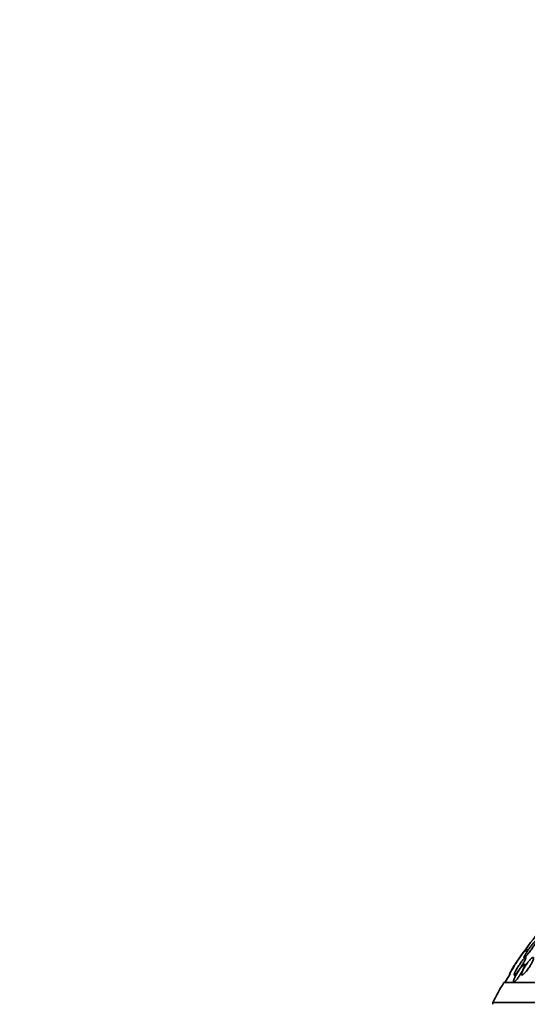
# Model space of a CAD drawing. Units: millimetres. Extents: x 0 to 970, y 0 to 1624.
# Drawn here: x 407 to 430, y 1201 to 1246 of the extents above; entities that cross this region are included whole.
import ezdxf
from ezdxf import colors
from ezdxf.entities.mleader import LeaderData, LeaderLine
from ezdxf.math import Vec2, Vec3

# ---------------------------------------------------------------- set-up
doc = ezdxf.new("R2010")
doc.units = ezdxf.units.MM
doc.layers.add('DV1_Défaut', color=7, linetype='Continuous')
doc.layers.add('Défaut', color=7, linetype='Continuous')

# ---------------------------------------------------------------- blocks, each defined once
blk = doc.blocks.new('_DOT')
at = {"color": 0}
blk.add_line((0, 0), (-1, 0), dxfattribs=at)
at = {"color": 0, "const_width": 0.333}
blk.add_lwpolyline([(-0.1665, 0, 1), (0.1665, 0, 1)], format="xyb", close=True, dxfattribs=at)
blk = doc.blocks.new('SE')
at = {"layer": 'DV1_Défaut', "color": 7, "linetype": 'Continuous', "lineweight": 35}
for p, q in [((430.063, 1203.401), (430.094, 1203.401)), ((430.076, 1202.695), (429.986, 1202.695)), ((429.053, 1201.875), (464.053, 1201.875)), ((429.537, 1202.215), (429.609, 1202.215)), ((428.553, 1200.973), (464.553, 1200.973)), ((428.553, 1200.973), (428.553, 1200.887))]:
    blk.add_line(p, q, dxfattribs=at)
for centre, radius, start, end in [((435.561, 1199.696), 6.632, 133.5998, 146.0285), ((436.242, 1198.518), 7.875, 141.6857, 151.5586), ((446.553, 1191.587), 20.3, 144.954, 147.6658), ((446.553, 1191.587), 20.26, 144.293, 144.7965), ((446.553, 1191.587), 20.3, 149.5497, 152.4614), ((446.553, 1191.587), 20.26, 148.1814, 149.4839)]:
    blk.add_arc(centre, radius, start, end, dxfattribs=at)
for points, knots in [([(430.202, 1203.243), (430.242, 1203.296), (430.283, 1203.353), (430.321, 1203.408), (430.357, 1203.46), (430.392, 1203.513), (430.423, 1203.561), (430.455, 1203.612), (430.483, 1203.659), (430.503, 1203.698), (430.517, 1203.725), (430.528, 1203.748), (430.533, 1203.764), (430.539, 1203.781), (430.54, 1203.792), (430.534, 1203.794), (430.53, 1203.796), (430.521, 1203.793), (430.508, 1203.783), (430.497, 1203.775), (430.482, 1203.761), (430.465, 1203.744), (430.447, 1203.727), (430.427, 1203.704), (430.406, 1203.68), (430.382, 1203.652), (430.355, 1203.62), (430.329, 1203.587), (430.298, 1203.547), (430.265, 1203.505), (430.234, 1203.462), (430.198, 1203.412), (430.162, 1203.36), (430.129, 1203.311), (430.093, 1203.257), (430.06, 1203.204), (430.034, 1203.158), (430.013, 1203.122), (429.996, 1203.09), (429.984, 1203.063), (429.974, 1203.041), (429.967, 1203.023), (429.965, 1203.011), (429.964, 1202.999), (429.967, 1202.994), (429.974, 1202.995), (429.981, 1202.997), (429.992, 1203.004), (430.006, 1203.015), (430.019, 1203.027), (430.036, 1203.043), (430.054, 1203.063), (430.073, 1203.084), (430.095, 1203.109), (430.118, 1203.136), (430.145, 1203.169), (430.173, 1203.205), (430.202, 1203.243)], [0, 0, 0, 0, 0.07301, 0.07301, 0.07301, 0.142485, 0.142485, 0.142485, 0.215119, 0.215119, 0.215119, 0.264156, 0.264156, 0.264156, 0.313723, 0.313723, 0.313723, 0.355908, 0.355908, 0.355908, 0.394648, 0.394648, 0.394648, 0.435592, 0.435592, 0.435592, 0.482782, 0.482782, 0.482782, 0.539189, 0.539189, 0.539189, 0.605649, 0.605649, 0.605649, 0.678249, 0.678249, 0.678249, 0.733751, 0.733751, 0.733751, 0.779798, 0.779798, 0.779798, 0.826233, 0.826233, 0.826233, 0.866944, 0.866944, 0.866944, 0.906208, 0.906208, 0.906208, 0.948774, 0.948774, 0.948774, 1, 1, 1, 1]), ([(430.02, 1202.909), (430.032, 1202.937), (430.041, 1202.961), (430.046, 1202.978), (430.05, 1202.996), (430.05, 1203.008), (430.045, 1203.013), (430.041, 1203.017), (430.032, 1203.014), (430.02, 1203.006), (430.008, 1202.999), (429.994, 1202.986), (429.977, 1202.969), (429.96, 1202.951), (429.94, 1202.929), (429.92, 1202.904), (429.896, 1202.876), (429.872, 1202.843), (429.847, 1202.81), (429.818, 1202.77), (429.788, 1202.728), (429.759, 1202.685), (429.727, 1202.636), (429.695, 1202.585), (429.666, 1202.536), (429.635, 1202.484), (429.606, 1202.433), (429.583, 1202.387), (429.565, 1202.35), (429.55, 1202.317), (429.539, 1202.289), (429.529, 1202.262), (429.523, 1202.24), (429.524, 1202.227), (429.525, 1202.217), (429.53, 1202.212), (429.54, 1202.216), (429.549, 1202.219), (429.561, 1202.227), (429.576, 1202.241), (429.59, 1202.254), (429.608, 1202.272), (429.626, 1202.294), (429.647, 1202.318), (429.669, 1202.346), (429.692, 1202.376), (429.718, 1202.41), (429.745, 1202.448), (429.772, 1202.487), (429.803, 1202.532), (429.834, 1202.58), (429.863, 1202.626), (429.896, 1202.678), (429.927, 1202.73), (429.953, 1202.778), (429.98, 1202.826), (430.003, 1202.872), (430.02, 1202.909)], [0, 0, 0, 0, 0.048941, 0.048941, 0.048941, 0.098292, 0.098292, 0.098292, 0.142374, 0.142374, 0.142374, 0.183281, 0.183281, 0.183281, 0.225958, 0.225958, 0.225958, 0.274101, 0.274101, 0.274101, 0.330232, 0.330232, 0.330232, 0.394785, 0.394785, 0.394785, 0.464207, 0.464207, 0.464207, 0.519778, 0.519778, 0.519778, 0.575916, 0.575916, 0.575916, 0.623567, 0.623567, 0.623567, 0.665505, 0.665505, 0.665505, 0.707113, 0.707113, 0.707113, 0.752462, 0.752462, 0.752462, 0.804512, 0.804512, 0.804512, 0.864895, 0.864895, 0.864895, 0.932431, 0.932431, 0.932431, 1, 1, 1, 1]), ([(430.115, 1202.439), (430.154, 1202.492), (430.194, 1202.549), (430.231, 1202.606), (430.264, 1202.658), (430.295, 1202.712), (430.322, 1202.761), (430.348, 1202.811), (430.371, 1202.859), (430.385, 1202.899), (430.396, 1202.927), (430.403, 1202.952), (430.405, 1202.971), (430.407, 1202.991), (430.404, 1203.004), (430.397, 1203.011), (430.39, 1203.016), (430.379, 1203.016), (430.365, 1203.01), (430.352, 1203.005), (430.335, 1202.994), (430.317, 1202.979), (430.297, 1202.963), (430.276, 1202.942), (430.253, 1202.918), (430.227, 1202.891), (430.199, 1202.859), (430.172, 1202.825), (430.14, 1202.786), (430.108, 1202.742), (430.078, 1202.698), (430.043, 1202.648), (430.01, 1202.595), (429.98, 1202.545), (429.95, 1202.492), (429.922, 1202.439), (429.901, 1202.392), (429.885, 1202.357), (429.873, 1202.324), (429.865, 1202.296), (429.858, 1202.269), (429.855, 1202.246), (429.858, 1202.232), (429.861, 1202.22), (429.869, 1202.214), (429.88, 1202.215), (429.891, 1202.215), (429.905, 1202.221), (429.921, 1202.232), (429.937, 1202.243), (429.957, 1202.26), (429.977, 1202.28), (430, 1202.301), (430.025, 1202.328), (430.049, 1202.358), (430.071, 1202.383), (430.093, 1202.411), (430.115, 1202.439)], [0, 0, 0, 0, 0.074538, 0.074538, 0.074538, 0.142793, 0.142793, 0.142793, 0.211043, 0.211043, 0.211043, 0.25863, 0.25863, 0.25863, 0.306584, 0.306584, 0.306584, 0.349109, 0.349109, 0.349109, 0.390044, 0.390044, 0.390044, 0.43398, 0.43398, 0.43398, 0.484265, 0.484265, 0.484265, 0.542956, 0.542956, 0.542956, 0.609496, 0.609496, 0.609496, 0.678897, 0.678897, 0.678897, 0.731104, 0.731104, 0.731104, 0.783801, 0.783801, 0.783801, 0.829205, 0.829205, 0.829205, 0.87053, 0.87053, 0.87053, 0.912773, 0.912773, 0.912773, 0.959651, 0.959651, 0.959651, 1, 1, 1, 1]), ([(429.667, 1202.05), (429.698, 1202.091), (429.731, 1202.137), (429.762, 1202.184), (429.793, 1202.231), (429.824, 1202.28), (429.853, 1202.328), (429.883, 1202.38), (429.912, 1202.432), (429.935, 1202.48), (429.958, 1202.527), (429.977, 1202.57), (429.989, 1202.606), (429.998, 1202.631), (430.003, 1202.652), (430.003, 1202.668), (430.004, 1202.683), (430, 1202.692), (429.992, 1202.694), (429.984, 1202.696), (429.973, 1202.692), (429.959, 1202.683), (429.945, 1202.674), (429.928, 1202.659), (429.91, 1202.641), (429.89, 1202.621), (429.869, 1202.597), (429.846, 1202.57), (429.821, 1202.539), (429.794, 1202.504), (429.768, 1202.467), (429.738, 1202.425), (429.707, 1202.379), (429.679, 1202.333), (429.647, 1202.283), (429.616, 1202.23), (429.59, 1202.181), (429.562, 1202.13), (429.538, 1202.08), (429.521, 1202.038), (429.507, 1202.005), (429.497, 1201.976), (429.492, 1201.953), (429.487, 1201.93), (429.486, 1201.912), (429.491, 1201.903), (429.495, 1201.895), (429.503, 1201.893), (429.515, 1201.897), (429.526, 1201.902), (429.54, 1201.912), (429.556, 1201.926), (429.573, 1201.941), (429.593, 1201.961), (429.613, 1201.984), (429.63, 1202.004), (429.648, 1202.026), (429.667, 1202.05)], [0, 0, 0, 0, 0.062848, 0.062848, 0.062848, 0.12541, 0.12541, 0.12541, 0.193246, 0.193246, 0.193246, 0.259852, 0.259852, 0.259852, 0.307286, 0.307286, 0.307286, 0.355039, 0.355039, 0.355039, 0.397979, 0.397979, 0.397979, 0.439845, 0.439845, 0.439845, 0.484878, 0.484878, 0.484878, 0.536152, 0.536152, 0.536152, 0.595358, 0.595358, 0.595358, 0.661498, 0.661498, 0.661498, 0.729461, 0.729461, 0.729461, 0.780889, 0.780889, 0.780889, 0.832746, 0.832746, 0.832746, 0.878103, 0.878103, 0.878103, 0.920135, 0.920135, 0.920135, 0.963418, 0.963418, 0.963418, 1, 1, 1, 1])]:
    blk.add_open_spline(points, degree=3, knots=knots, dxfattribs=at)
blk.add_open_spline([(429.437, 1202.501), (429.404, 1202.449), (429.364, 1202.372), (429.318, 1202.269)], degree=3, dxfattribs=at)

msp = doc.modelspace()

# ---------------------------------------------------------------- block references
at = {"layer": 'Défaut'}
msp.add_blockref('SE', (0, 0), dxfattribs=at)

# ---------------------------------------------------------------- leaders
at = {"layer": 'Défaut', "color": 7, "linetype": 'Continuous', "lineweight": 18}
ml = msp.add_multileader_mtext('Standard', dxfattribs=at)
ml.set_content('{\\pxsm0.9;\\fSolid Edge ISO|b1||i0||c0|p34;\\W1.;14/08/2017\\P}', color=256)
ml.set_leader_properties()
ml.set_arrow_properties(name='DOT')
ml.build(insert=Vec2(0, 0))
ml.multileader.update_dxf_attribs({"leader_type": 0, "dogleg_length": 0, "arrow_head_size": 12})
ctx = ml.context
ctx.base_point, ctx.char_height, ctx.arrow_head_size, ctx.landing_gap_size = Vec3(858.398, 1616.788), 12, 12, 4.2
notes = []
notes.append((ctx, [(0, (0, 0, 0), (0, 0), (1, 0), 1, [])]))
ctx.mtext.insert = Vec3(860.398, 1622.909)
for ctx, leaders in notes:
    for number, flags, end, landing, length, lines in leaders:
        leader = LeaderData()
        leader.index, (leader.has_last_leader_line, leader.has_dogleg_vector, leader.attachment_direction) = number, flags
        leader.last_leader_point, leader.dogleg_vector, leader.dogleg_length = Vec3(end), Vec3(landing), length
        for number, points, colour, breaks in lines:
            line = LeaderLine()
            line.index, line.vertices, line.color, line.breaks = number, Vec3.list(points), colors.encode_raw_color(colour), breaks
            leader.lines.append(line)
        ctx.leaders.append(leader)

doc.saveas('drawing.dxf')
